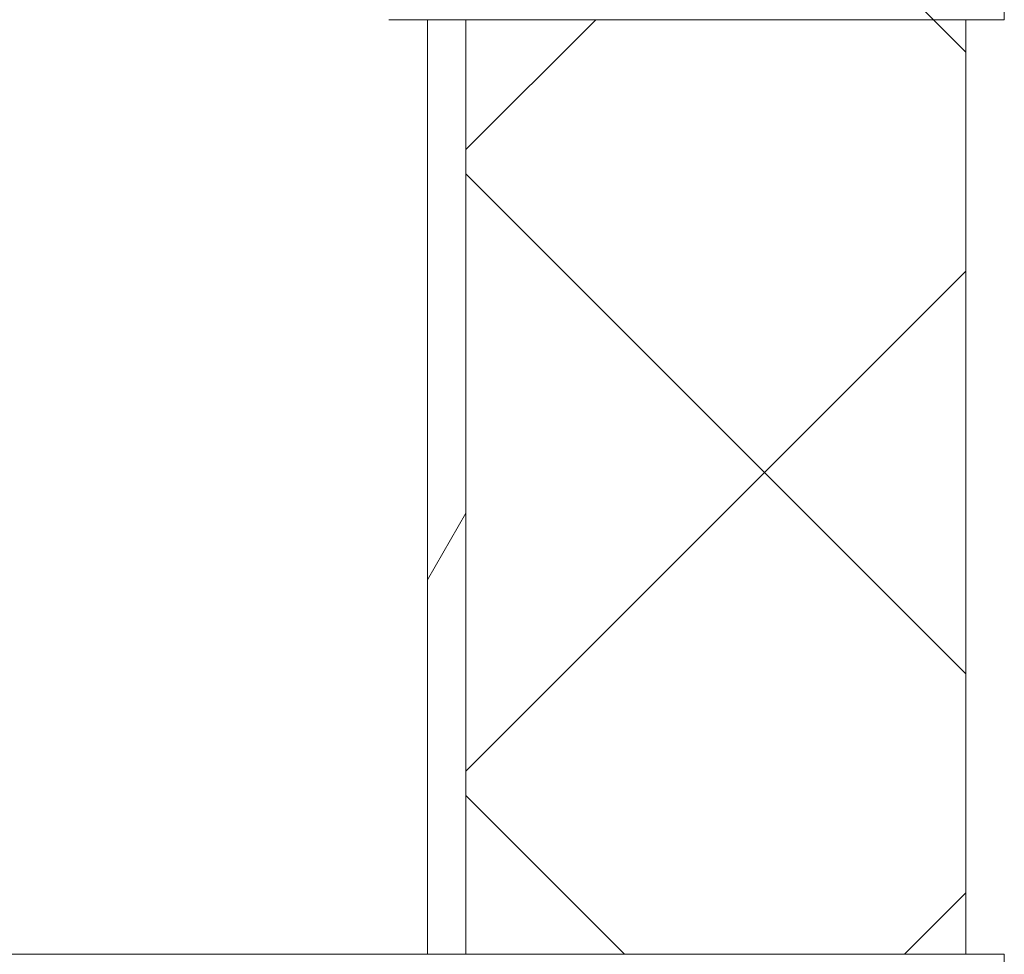
# Model space of a CAD drawing. Units: millimetres. Extents: x -8232 to 27830, y -1041 to 5346.
# Drawn here: x 7564 to 7670, y 2945 to 3046 of the extents above; entities that cross this region are included whole.
import ezdxf

# ---------------------------------------------------------------- set-up
doc = ezdxf.new("R2010")
doc.units = ezdxf.units.MM
doc.header["$LTSCALE"] = 15
doc.layers.add('Видимый контур (ГОСТ)', color=7, linetype='Continuous', lineweight=9)
doc.layers.add('Штриховка (ГОСТ)', color=7, linetype='Continuous', lineweight=5)

msp = doc.modelspace()

# ---------------------------------------------------------------- hatches: boundary and pattern name
at = {"layer": 'Штриховка (ГОСТ)'}
h = msp.add_hatch(dxfattribs=at)
h.set_pattern_fill('ANSI37', color=256, scale=381, style=0)
h.set_pattern_definition([(45, (0, 0), (-33.67596, 33.67596), []), (135, (0, 0), (-33.67596, -33.67596), [])])
h.paths.add_polyline_path([(7612.116, 2576.663), (7666.2827, 2576.663), (7666.2827, 2402.4963), (7612.116, 2402.4963), (7612.116, 2544.6841), (7612.116, 2545.5174)])
h.paths.add_polyline_path([(7612.116, 3046.2463), (7666.2827, 3046.2463), (7666.2827, 2944.9963), (7612.116, 2944.9963)])
h.paths.add_polyline_path([(7666.2827, 2880.413), (7612.116, 2880.413), (7612.116, 2918.3297), (7666.2827, 2918.3297)])
h.paths.add_polyline_path([(7612.116, 2699.5797), (7666.2827, 2699.5797), (7666.2827, 2603.3297), (7612.116, 2603.3297)])
h.paths.add_polyline_path([(7666.2827, 2763.7463), (7612.116, 2763.7463), (7612.116, 2816.2463), (7666.2827, 2816.2463)])
h.paths.add_polyline_path([(7612.116, 3234.9963), (7666.2827, 3234.9963), (7666.2827, 3067.0797), (7612.116, 3067.0797)])
h.paths.add_polyline_path([(7296.2827, 4244.0288), (7666.2827, 4244.0288), (7666.2827, 4189.8621), (7666.2827, 3261.663), (7612.116, 3261.663), (7612.116, 3778.8507), (7612.116, 4059.4752), (7612.116, 4060.3086), (7612.116, 4189.8621), (7296.2827, 4189.8621), (7296.2827, 4214.9963), (7296.2827, 4239.9963)])
h = msp.add_hatch(dxfattribs=at)
h.set_pattern_fill('ANSI31', color=256, scale=381, angle=14.999978, style=0)
h.set_pattern_definition([(60, (0, 0), (-41.24445, 23.81252), [])])
h.paths.add_polyline_path([(7607.9493, 2576.663), (7612.116, 2576.663), (7612.116, 2545.5174), (7607.9493, 2545.5174)])
h.paths.add_polyline_path([(7607.9493, 3046.2463), (7612.116, 3046.2463), (7612.116, 2944.9963), (7607.9493, 2944.9963)])
h.paths.add_polyline_path([(7612.116, 2880.413), (7607.9493, 2880.413), (7607.9493, 2918.3297), (7612.116, 2918.3297)])
h.paths.add_polyline_path([(7607.9493, 2699.5797), (7612.116, 2699.5797), (7612.116, 2603.3297), (7607.9493, 2603.3297)])
h.paths.add_polyline_path([(7612.116, 2763.7463), (7607.9493, 2763.7463), (7607.9493, 2816.2463), (7612.116, 2816.2463)])
h.paths.add_polyline_path([(7607.9493, 3234.9963), (7612.116, 3234.9963), (7612.116, 3067.0797), (7607.9493, 3067.0797)])
h.paths.add_polyline_path([(7612.116, 3261.663), (7607.9493, 3261.663), (7607.9493, 3778.8507), (7612.116, 3778.8507)])
h = msp.add_hatch(dxfattribs=at)
h.set_pattern_fill('ANSI31', color=256, scale=381, angle=90.00021, style=0)
h.set_pattern_definition([(135.0002, (0, 0), (-33.67584, -33.67608), [])])
h.paths.add_polyline_path([(7603.7827, 3046.2463), (7603.7827, 3050.413), (7670.4493, 3050.413), (7670.4493, 3046.2463), (7666.2827, 3046.2463), (7612.116, 3046.2463), (7607.9493, 3046.2463)])
h.paths.add_polyline_path([(7603.7827, 3062.913), (7603.7827, 3067.0797), (7607.9493, 3067.0797), (7612.116, 3067.0797), (7666.2827, 3067.0797), (7670.4493, 3067.0797), (7670.4493, 3062.913)])

# ---------------------------------------------------------------- linework, layer by layer
at = {"layer": 'Видимый контур (ГОСТ)'}
for p, q in [((7670.4493, 3050.413), (7670.4493, 3046.2463)), ((7670.4493, 3046.2463), (7603.7827, 3046.2463)), ((7607.9493, 3046.2463), (7612.116, 3046.2463)), ((7607.9493, 2944.9963), (7607.9493, 3046.2463)), ((7612.116, 3046.2463), (7612.116, 2944.9963)), ((7612.116, 3046.2463), (7666.2827, 3046.2463)), ((7612.116, 2944.9963), (7612.116, 3046.2463)), ((7666.2827, 3046.2463), (7666.2827, 2944.9963)), ((7462.116, 2944.9963), (7670.4493, 2944.9963)), ((7612.116, 2944.9963), (7607.9493, 2944.9963)), ((7666.2827, 2944.9963), (7612.116, 2944.9963)), ((7670.4493, 2944.9963), (7670.4493, 2940.8297))]:
    msp.add_line(p, q, dxfattribs=at)

doc.saveas('drawing.dxf')
